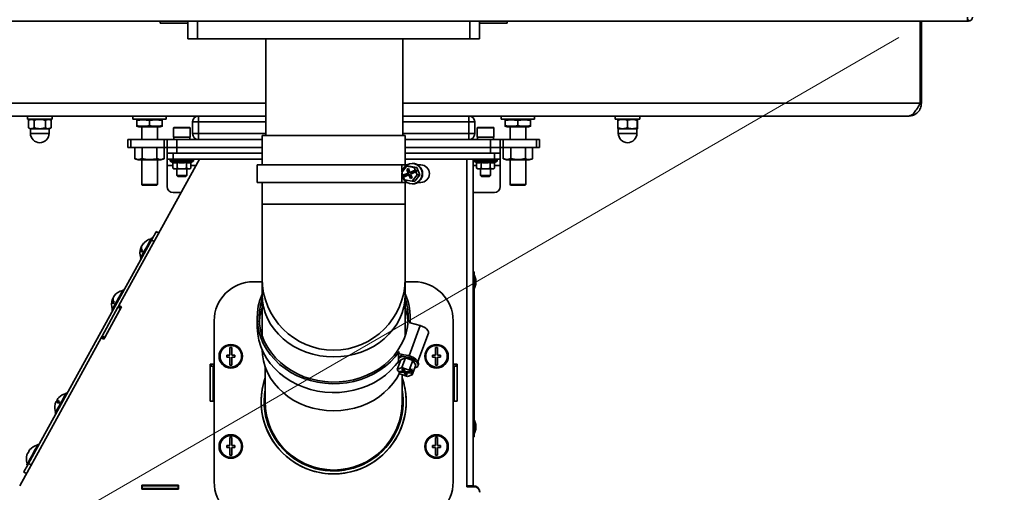
# Model space of a CAD drawing. Units: millimetres. Extents: x 0 to 6300, y 0 to 4455.
# Drawn here: x 1952 to 2454, y 770 to 1011 of the extents above; entities that cross this region are included whole.
import ezdxf

# ---------------------------------------------------------------- set-up
doc = ezdxf.new("R2010")
doc.units = ezdxf.units.MM
doc.header["$LTSCALE"] = 15
doc.layers.add('KONTUR', color=7, linetype='Continuous', lineweight=35)
doc.styles.add('SLDTEXTSTYLE0', font='ARIAL.TTF', dxfattribs={"width": 0.948})
doc.dimstyles.new('SLDDIMSTYLE1', dxfattribs={"dimtxt": 46.229736, "dimasz": 49.53, "dimexe": 0, "dimexo": 0.0625, "dimgap": 11.557434, "dimtad": 1, "dimdec": 0, "dimrnd": 1e-09, "dimzin": 12, "dimdsep": 46, "dimtxsty": 'SLDTEXTSTYLE0', "dimsah": 1, "dimcen": 0, "dimadec": 0, "dimazin": 3, "dimtfac": 1, "dimtdec": 0, "dimtofl": 0, "dimtmove": 0, "dimatfit": 3, "dimfxl": 0, "dimfrac": 2, "dimtolj": 1, "dimtzin": 12, "dimarcsym": 0})

# ---------------------------------------------------------------- blocks, each defined once
blk = doc.blocks.new('_D_13')
at = {"color": 8, "linetype": 'Continuous', "lineweight": 18}
for q in [(2400.57, 1002.02), (1528.32, 498.42)]:
    blk.add_line((1790.02, 649.52), q, dxfattribs=at)
blk.add_solid([(1790.02, 649.52), (1836.72, 667.68), (1829.1, 680.88)], dxfattribs=at)
at = {"color": 8, "linetype": 'Continuous', "lineweight": 18, "insert": (1497.64, 551.57), "char_height": 47.625, "attachment_point": 1, "rotation": 30, "style": 'SLDTEXTSTYLE0'}
blk.add_mtext('R705', dxfattribs=at)

msp = doc.modelspace()

# ---------------------------------------------------------------- linework, layer by layer
at = {"color": 7, "linetype": 'Continuous', "lineweight": 18}
msp.add_circle((2400.57, 1002.02), 705, dxfattribs=at)
at = {"layer": 'KONTUR', "color": 7, "linetype": 'Continuous', "lineweight": 35}
for p, q in [((1788.5, 1010.32), (2435.6, 1010.32)), ((2023.55, 1010.32), (2023.55, 1009.32)), ((2037.55, 1001.32), (2037.55, 1010.32)), ((2042.55, 1010.32), (2042.55, 1001.32)), ((2181.55, 1001.32), (2181.55, 1010.32)), ((2186.55, 1010.32), (2186.55, 1001.32)), ((2200.55, 1010.32), (2200.55, 1009.32)), ((2411.45, 968.52), (2411.45, 1010.32)), ((2412.05, 968.52), (2412.05, 1010.32)), ((2435.6, 1010.32), (2435.6, 1012.37)), ((2435.6, 1011.12), (2436, 1011.12)), ((2435.6, 1010.32), (2436, 1010.32)), ((2436, 1011.12), (2436, 1010.32)), ((2037.55, 1009.32), (2023.55, 1009.32)), ((2200.55, 1009.32), (2186.55, 1009.32)), ((2042.55, 1001.32), (2037.55, 1001.32)), ((2042.55, 1001.32), (2181.55, 1001.32)), ((2077.4, 1001.32), (2077.4, 952.13)), ((2147.4, 952.13), (2147.4, 1001.32)), ((2186.55, 1001.32), (2181.55, 1001.32)), ((2077.4, 968.52), (1812.65, 968.52)), ((2411.45, 968.52), (2147.4, 968.52)), ((2411.45, 968.52), (2412.05, 968.52)), ((2077.4, 962.02), (1818.55, 962.02)), ((1955.8, 962.02), (1955.8, 960.42)), ((1968.3, 960.42), (1955.8, 960.42)), ((1957.3, 960.42), (1956.27, 959.82)), ((1967.82, 959.82), (1966.8, 960.42)), ((1968.3, 960.42), (1968.3, 962.02)), ((2009.55, 962.02), (2009.55, 960.42)), ((2026.55, 960.42), (2009.55, 960.42)), ((2012.55, 960.42), (2011.55, 960.05)), ((2024.55, 960.05), (2023.55, 960.42)), ((2026.55, 960.42), (2026.55, 962.02)), ((2043.05, 959.02), (2043.05, 962.02)), ((2405.55, 962.02), (2147.4, 962.02)), ((2181.05, 962.02), (2181.05, 959.02)), ((2197.55, 962.02), (2197.55, 960.42)), ((2214.55, 960.42), (2197.55, 960.42)), ((2200.55, 960.42), (2199.55, 960.05)), ((2212.55, 960.05), (2211.55, 960.42)), ((2214.55, 960.42), (2214.55, 962.02)), ((2255.8, 962.02), (2255.8, 960.42)), ((2268.3, 960.42), (2255.8, 960.42)), ((2257.3, 960.42), (2257.04, 960.26)), ((2267.06, 960.26), (2266.8, 960.42)), ((2268.3, 960.42), (2268.3, 962.02)), ((1956.27, 956.01), (1956.27, 959.82)), ((1956.27, 956.01), (1957.3, 955.42)), ((1957.3, 955.42), (1957.3, 953.17)), ((1957.3, 955.42), (1962.04, 955.42)), ((1959.16, 956.01), (1959.16, 959.82)), ((1962.04, 955.42), (1966.8, 955.42)), ((1964.93, 956.01), (1964.93, 959.82)), ((1966.8, 955.42), (1967.82, 956.01)), ((1966.8, 953.17), (1966.8, 955.42)), ((1967.82, 956.01), (1967.82, 959.82)), ((2011.55, 959.69), (2011.55, 957.15)), ((2011.55, 956.78), (2012.55, 956.42)), ((2012.55, 956.42), (2018.05, 956.42)), ((2014.05, 956.42), (2014.05, 950.02)), ((2018.05, 959.69), (2018.05, 957.15)), ((2018.05, 956.42), (2023.55, 956.42)), ((2022.05, 950.02), (2022.05, 956.42)), ((2023.55, 956.42), (2024.55, 956.78)), ((2024.55, 959.69), (2024.55, 957.15)), ((2030.3, 955.92), (2030.3, 951.22)), ((2030.3, 955.92), (2038.8, 955.92)), ((2030.6, 956.22), (2038.5, 956.22)), ((2038.8, 951.22), (2038.8, 955.92)), ((2043.05, 959.02), (2040.05, 959.02)), ((2040.05, 953.02), (2040.05, 959.02)), ((2043.05, 959.02), (2043.05, 953.02)), ((2077.4, 959.02), (2043.05, 959.02)), ((2181.05, 959.02), (2147.4, 959.02)), ((2184.05, 959.02), (2181.05, 959.02)), ((2181.05, 953.02), (2181.05, 959.02)), ((2184.05, 959.02), (2184.05, 953.02)), ((2185.3, 955.92), (2185.3, 951.22)), ((2185.3, 955.92), (2193.8, 955.92)), ((2185.6, 956.22), (2193.5, 956.22)), ((2193.8, 951.22), (2193.8, 955.92)), ((2199.55, 959.69), (2199.55, 957.15)), ((2199.55, 956.78), (2200.55, 956.42)), ((2200.55, 956.42), (2206.05, 956.42)), ((2202.05, 956.42), (2202.05, 950.02)), ((2206.05, 959.69), (2206.05, 957.15)), ((2206.05, 956.42), (2211.55, 956.42)), ((2210.05, 950.02), (2210.05, 956.42)), ((2211.55, 956.42), (2212.55, 956.78)), ((2212.55, 959.69), (2212.55, 957.15)), ((2257.02, 956.01), (2257.02, 959.82)), ((2257.02, 956.01), (2257.05, 955.6)), ((2257.03, 955.57), (2257.3, 955.42)), ((2257.3, 955.42), (2257.3, 953.17)), ((2257.3, 955.42), (2266.8, 955.42)), ((2262, 956.01), (2262, 959.82)), ((2266.8, 955.42), (2267.06, 955.57)), ((2266.8, 953.17), (2266.8, 955.42)), ((2267.02, 956.01), (2267.02, 959.82)), ((2267.07, 956.01), (2267.07, 959.82)), ((2267.07, 956.01), (2267.07, 955.95)), ((1957.3, 953.17), (1962.04, 953.17)), ((1962.04, 953.17), (1966.8, 953.17)), ((2007.05, 946.02), (2007.05, 950.02)), ((2007.05, 950.02), (2008.51, 950.02)), ((2008.51, 950.02), (2008.51, 946.02)), ((2008.51, 950.02), (2025.58, 950.02)), ((2025.58, 946.02), (2025.58, 950.02)), ((2025.58, 950.02), (2027.05, 950.02)), ((2027.05, 946.02), (2027.05, 950.02)), ((2027.05, 950.02), (2032.05, 950.02)), ((2030.3, 951.22), (2038.8, 951.22)), ((2030.41, 951.22), (2030.41, 950.02)), ((2032.05, 950.02), (2032.05, 946.02)), ((2032.05, 950.02), (2075.55, 950.02)), ((2038.69, 950.02), (2038.69, 951.22)), ((2043.05, 953.02), (2040.05, 953.02)), ((2043.05, 953.02), (2043.05, 950.02)), ((2043.05, 953.02), (2077.4, 953.02)), ((2075.55, 952.13), (2075.55, 937.13)), ((2148.55, 952.13), (2075.55, 952.13)), ((2147.4, 953.02), (2181.05, 953.02)), ((2148.55, 937.13), (2148.55, 952.13)), ((2148.55, 950.02), (2192.05, 950.02)), ((2184.05, 953.02), (2181.05, 953.02)), ((2181.05, 950.02), (2181.05, 953.02)), ((2185.3, 951.22), (2193.8, 951.22)), ((2185.41, 951.22), (2185.41, 950.02)), ((2192.05, 946.02), (2192.05, 950.02)), ((2192.05, 950.02), (2197.05, 950.02)), ((2193.69, 950.02), (2193.69, 951.22)), ((2197.05, 950.02), (2197.05, 946.02)), ((2197.05, 950.02), (2198.51, 950.02)), ((2198.51, 950.02), (2198.51, 946.02)), ((2198.51, 950.02), (2215.58, 950.02)), ((2215.58, 946.02), (2215.58, 950.02)), ((2215.58, 950.02), (2217.05, 950.02)), ((2217.05, 950.02), (2217.05, 946.02)), ((2257.3, 953.17), (2266.8, 953.17)), ((2008.51, 946.02), (2007.05, 946.02)), ((2008.51, 946.02), (2025.58, 946.02)), ((2011.15, 946.02), (2010.54, 945.79)), ((2011.19, 945.92), (2010.54, 945.79)), ((2010.54, 945.79), (2010.54, 940.24)), ((2014.29, 945.79), (2013.18, 946.02)), ((2014.29, 945.79), (2014.29, 940.24)), ((2022.95, 946.02), (2021.8, 945.79)), ((2021.8, 945.79), (2021.8, 940.24)), ((2025.55, 945.79), (2024.9, 945.92)), ((2025.55, 945.79), (2024.95, 946.02)), ((2025.55, 945.79), (2025.55, 940.24)), ((2027.05, 946.02), (2025.58, 946.02)), ((2027.05, 943.02), (2027.05, 946.02)), ((2027.05, 946.02), (2032.05, 946.02)), ((2032.05, 946.02), (2032.05, 943.02)), ((2032.05, 946.02), (2075.55, 946.02)), ((2148.55, 946.02), (2192.05, 946.02)), ((2192.05, 943.02), (2192.05, 946.02)), ((2192.05, 946.02), (2197.05, 946.02)), ((2197.05, 946.02), (2197.05, 943.02)), ((2198.51, 946.02), (2197.05, 946.02)), ((2198.51, 946.02), (2215.58, 946.02)), ((2199.26, 945.93), (2198.54, 945.79)), ((2198.54, 945.79), (2198.67, 945.84)), ((2198.54, 945.79), (2198.54, 940.24)), ((2199.15, 946.02), (2198.65, 945.83)), ((2202.46, 945.79), (2201.3, 946.02)), ((2204.77, 946.02), (2202.46, 945.79)), ((2202.46, 945.79), (2202.46, 940.24)), ((2209.96, 945.79), (2207.74, 946.02)), ((2209.96, 945.79), (2209.96, 940.24)), ((2213.45, 945.83), (2212.95, 946.02)), ((2213.55, 945.79), (2213.55, 940.24)), ((2217.05, 946.02), (2215.58, 946.02)), ((2043.55, 940.02), (2002.45, 865.44)), ((2010.54, 940.24), (2012.25, 939.62)), ((2023.85, 939.62), (2025.55, 940.24)), ((2027.05, 940.02), (2027.05, 943.02)), ((2027.05, 943.02), (2030.05, 943.02)), ((2030.05, 940.02), (2027.05, 940.02)), ((2027.05, 940.02), (2027.05, 936.72)), ((2028.65, 939.92), (2028.65, 939.06)), ((2034.55, 939.92), (2028.65, 939.92)), ((2030.05, 943.02), (2030.05, 940.02)), ((2030.05, 943.02), (2075.55, 943.02)), ((2030.05, 940.02), (2075.55, 940.02)), ((2040.45, 939.92), (2034.55, 939.92)), ((2040.45, 939.06), (2040.45, 939.92)), ((2148.55, 943.02), (2194.05, 943.02)), ((2148.55, 940.02), (2194.05, 940.02)), ((2179.95, 773.52), (2179.95, 940.02)), ((2183.3, 940.02), (2183.3, 773.52)), ((2183.65, 939.92), (2183.65, 939.06)), ((2189.55, 939.92), (2183.65, 939.92)), ((2195.45, 939.92), (2189.55, 939.92)), ((2194.05, 940.02), (2194.05, 943.02)), ((2194.05, 943.02), (2197.05, 943.02)), ((2197.05, 940.02), (2194.05, 940.02)), ((2195.45, 939.06), (2195.45, 939.92)), ((2197.05, 943.02), (2197.05, 940.02)), ((2197.05, 936.72), (2197.05, 940.02)), ((2198.67, 940.19), (2198.54, 940.24)), ((2198.65, 940.2), (2200.25, 939.62)), ((2211.85, 939.62), (2213.45, 940.2)), ((2023.85, 939.62), (2012.25, 939.62)), ((2014.05, 939.62), (2014.05, 927.02)), ((2022.05, 927.02), (2022.05, 939.62)), ((2027.05, 926.02), (2027.05, 936.72)), ((2027.05, 936.72), (2029.93, 936.72)), ((2028.65, 939.06), (2034.55, 939.06)), ((2040.41, 938.98), (2028.69, 938.98)), ((2029.93, 935.37), (2029.93, 938.31)), ((2029.93, 935.37), (2030.55, 935.02)), ((2029.93, 935.37), (2031.08, 935.02)), ((2030.55, 935.02), (2031.08, 935.02)), ((2034.55, 935.02), (2031.08, 935.02)), ((2032.05, 935.02), (2032.05, 931.72)), ((2032.24, 935.37), (2032.24, 938.31)), ((2034.55, 939.06), (2040.45, 939.06)), ((2034.55, 935.02), (2038.01, 935.02)), ((2036.86, 935.37), (2036.86, 938.31)), ((2036.86, 935.37), (2038.01, 935.02)), ((2037.05, 931.72), (2037.05, 935.02)), ((2038.01, 935.02), (2038.55, 935.02)), ((2038.55, 935.02), (2039.17, 935.37)), ((2039.17, 935.37), (2039.17, 938.31)), ((2039.17, 936.72), (2041.73, 936.72)), ((2073, 937.13), (2073, 928.13)), ((2146.91, 937.13), (2073, 937.13)), ((2149.24, 936.38), (2146.81, 933.2)), ((2146.91, 937.13), (2146.91, 933.33)), ((2149.41, 937.13), (2146.91, 937.13)), ((2153.14, 935.81), (2149.24, 936.38)), ((2149.24, 936.38), (2150.58, 936.38)), ((2150.24, 935.18), (2149.34, 934.8)), ((2149.34, 934.8), (2150.08, 932.91)), ((2149.78, 934.8), (2149.34, 934.8)), ((2150.3, 935.02), (2149.78, 934.8)), ((2149.78, 934.8), (2150.52, 932.91)), ((2150.98, 933.28), (2150.24, 935.18)), ((2154.48, 935.81), (2150.58, 936.38)), ((2152.27, 937.88), (2152.05, 937.88)), ((2153.7, 934.4), (2153.14, 935.81)), ((2153.14, 935.81), (2154.48, 935.81)), ((2155.95, 932.06), (2154.48, 935.81)), ((2156.51, 937.13), (2154.91, 937.13)), ((2183.3, 936.72), (2184.93, 936.72)), ((2183.65, 939.06), (2189.55, 939.06)), ((2195.41, 938.98), (2183.69, 938.98)), ((2184.93, 935.37), (2184.93, 938.31)), ((2184.93, 935.37), (2185.55, 935.02)), ((2184.93, 935.37), (2186.08, 935.02)), ((2185.55, 935.02), (2186.08, 935.02)), ((2189.55, 935.02), (2186.08, 935.02)), ((2187.05, 935.02), (2187.05, 931.72)), ((2187.24, 935.37), (2187.24, 938.31)), ((2189.55, 939.06), (2195.45, 939.06)), ((2189.55, 935.02), (2193.01, 935.02)), ((2191.86, 935.37), (2191.86, 938.31)), ((2191.86, 935.37), (2193.01, 935.02)), ((2192.05, 931.72), (2192.05, 935.02)), ((2193.01, 935.02), (2193.55, 935.02)), ((2193.55, 935.02), (2194.17, 935.37)), ((2194.17, 935.37), (2194.17, 938.31)), ((2194.17, 936.72), (2197.05, 936.72)), ((2197.05, 936.72), (2197.05, 926.02)), ((2211.85, 939.62), (2200.25, 939.62)), ((2202.05, 939.62), (2202.05, 927.02)), ((2210.05, 927.02), (2210.05, 939.62)), ((2032.05, 931.72), (2032.55, 931.22)), ((2032.05, 931.72), (2037.05, 931.72)), ((2032.55, 931.22), (2036.55, 931.22)), ((2036.55, 931.22), (2037.05, 931.72)), ((2146.81, 933.2), (2147.36, 931.79)), ((2146.91, 932.95), (2146.91, 928.13)), ((2150.08, 932.91), (2147.36, 931.79)), ((2147.81, 931.79), (2147.36, 931.79)), ((2147.73, 930.86), (2150.44, 931.98)), ((2147.73, 930.86), (2148.28, 929.45)), ((2150.52, 932.91), (2147.81, 931.79)), ((2147.81, 931.79), (2148.11, 931.02)), ((2150.52, 932.91), (2150.08, 932.91)), ((2150.44, 931.98), (2151.18, 930.09)), ((2150.89, 931.98), (2150.44, 931.98)), ((2150.89, 931.98), (2151.57, 930.25)), ((2153.7, 934.4), (2150.98, 933.28)), ((2151.43, 933.28), (2150.98, 933.28)), ((2151.18, 930.09), (2152.09, 930.46)), ((2151.34, 932.35), (2154.06, 933.47)), ((2152.09, 930.46), (2151.34, 932.35)), ((2154.14, 934.4), (2151.43, 933.28)), ((2152.18, 928.88), (2154.61, 932.06)), ((2153.52, 928.88), (2155.95, 932.06)), ((2154.14, 934.4), (2153.7, 934.4)), ((2154.61, 932.06), (2154.06, 933.47)), ((2154.5, 933.47), (2154.06, 933.47)), ((2154.5, 933.47), (2154.14, 934.4)), ((2154.61, 932.06), (2155.95, 932.06)), ((2187.05, 931.72), (2187.55, 931.22)), ((2187.05, 931.72), (2192.05, 931.72)), ((2187.55, 931.22), (2191.55, 931.22)), ((2191.55, 931.22), (2192.05, 931.72)), ((2014.05, 927.02), (2014.25, 926.82)), ((2014.05, 927.02), (2022.05, 927.02)), ((2021.85, 926.82), (2014.25, 926.82)), ((2021.85, 926.82), (2022.05, 927.02)), ((2146.91, 928.13), (2073, 928.13)), ((2075.55, 928.13), (2075.55, 917.13)), ((2146.91, 928.13), (2149.41, 928.13)), ((2148.28, 929.45), (2152.18, 928.88)), ((2148.55, 917.13), (2148.55, 928.13)), ((2152.05, 927.38), (2152.27, 927.38)), ((2152.18, 928.88), (2153.52, 928.88)), ((2156.51, 928.13), (2154.91, 928.13)), ((2202.05, 927.02), (2202.25, 926.82)), ((2202.05, 927.02), (2210.05, 927.02)), ((2209.85, 926.82), (2202.25, 926.82)), ((2209.85, 926.82), (2210.05, 927.02)), ((2034.18, 923.02), (2030.05, 923.02)), ((2194.05, 923.02), (2183.3, 923.02)), ((2075.55, 917.13), (2075.55, 879.13)), ((2148.55, 917.13), (2075.55, 917.13)), ((2148.55, 879.13), (2148.55, 917.13)), ((2019.55, 899.58), (2019.11, 899.82)), ((2021.48, 903.08), (2022.79, 902.35)), ((1956.33, 784.84), (2019.07, 898.7)), ((2013.99, 895.01), (2013.72, 895.15)), ((2014.08, 895.74), (2013.98, 895.61)), ((2014.04, 895.58), (2013.98, 895.61)), ((2014.45, 896.32), (2014.39, 896.35)), ((2020.38, 897.98), (2019.07, 898.7)), ((2013.32, 889.31), (2013.76, 889.07)), ((2183.3, 882.52), (2183.8, 882.52)), ((2183.8, 879.52), (2183.3, 879.52)), ((2183.8, 882.52), (2183.8, 879.52)), ((2184, 880.77), (2183.8, 880.77)), ((2183.8, 879.52), (2183.8, 801.52)), ((2184.6, 878.67), (2184, 880.77)), ((2184, 880.77), (2184, 879.75)), ((2184, 879.75), (2184, 874.27)), ((2075.55, 877.52), (2071.05, 877.52)), ((2075.55, 879.13), (2075.55, 870.83)), ((2148.55, 870.83), (2148.55, 879.13)), ((2153.05, 877.52), (2148.55, 877.52)), ((2184, 874.27), (2184.6, 876.36)), ((2184.6, 878.67), (2184.6, 878.31)), ((2184.6, 878.31), (2184.6, 876.36)), ((1999.57, 869.43), (1999.5, 869.33)), ((1999.59, 869.47), (1999.53, 869.39)), ((1999.54, 869.39), (1999.53, 869.39)), ((1999.97, 870.05), (1999.91, 870.08)), ((2000.02, 870.24), (1999.92, 870.09)), ((1999.92, 870.09), (1999.92, 870.09)), ((2005.07, 873.3), (2004.63, 873.54)), ((2075.55, 870.83), (2075.55, 850.02)), ((2148.55, 850.02), (2148.55, 870.83)), ((2183.8, 874.27), (2184, 874.27)), ((1993.86, 849.85), (2001.97, 864.56)), ((1994.69, 848.25), (2003.76, 864.71)), ((1999.24, 868.86), (1999.24, 868.86)), ((1999.51, 868.73), (1999.25, 868.87)), ((1999.56, 869.3), (1999.5, 869.33)), ((2003.28, 863.84), (2001.97, 864.56)), ((2002.35, 865.26), (2002.45, 865.44)), ((2002.35, 865.26), (2003.67, 864.54)), ((2003.76, 864.71), (2002.45, 865.44)), ((1995.17, 849.12), (2003.28, 863.84)), ((1998.84, 863.03), (1999.28, 862.79)), ((2073, 859.33), (2073, 854.83)), ((2151.1, 856.58), (2151.1, 859.33)), ((2051.05, 857.52), (2051.05, 775.52)), ((2156.25, 855.13), (2150.53, 839.81)), ((2151.02, 856.6), (2150.95, 856.42)), ((2156.25, 855.13), (2151.02, 856.6)), ((2173.05, 775.52), (2173.05, 857.52)), ((1993.86, 849.85), (1995.17, 849.12)), ((2155.07, 836.86), (2160.47, 851.31)), ((1993.38, 848.97), (1951.8, 773.52)), ((1993.38, 848.97), (1993.47, 849.15)), ((1993.38, 848.97), (1994.69, 848.25)), ((1994.79, 848.42), (1993.47, 849.15)), ((2059.05, 840.02), (2057.55, 840.02)), ((2057.55, 840.02), (2057.55, 839.02)), ((2060.05, 844.02), (2059.05, 844.02)), ((2059.05, 844.02), (2059.05, 840.02)), ((2060.05, 840.02), (2060.05, 844.02)), ((2061.55, 840.02), (2060.05, 840.02)), ((2061.55, 839.02), (2061.55, 840.02)), ((2145.55, 841.95), (2145.17, 840.94)), ((2147.83, 840.2), (2145.17, 840.94)), ((2145.17, 840.94), (2145.17, 838.22)), ((2164.05, 840.02), (2162.55, 840.02)), ((2162.55, 840.02), (2162.55, 839.02)), ((2165.05, 844.02), (2164.05, 844.02)), ((2164.05, 844.02), (2164.05, 840.02)), ((2165.05, 840.02), (2165.05, 844.02)), ((2166.55, 840.02), (2165.05, 840.02)), ((2166.55, 839.02), (2166.55, 840.02)), ((2050.95, 835.42), (2048.95, 835.42)), ((2048.95, 835.42), (2048.95, 816.62)), ((2049.05, 834.52), (2049.05, 816.62)), ((2049.05, 834.52), (2050.49, 834.52)), ((2049.47, 835.42), (2049.47, 834.52)), ((2050.49, 834.52), (2050.49, 816.62)), ((2050.91, 834.52), (2050.49, 834.52)), ((2050.91, 835.42), (2050.91, 834.52)), ((2050.95, 816.62), (2050.95, 835.42)), ((2057.55, 839.02), (2059.05, 839.02)), ((2059.05, 839.02), (2059.05, 835.02)), ((2059.05, 835.02), (2060.05, 835.02)), ((2060.05, 835.02), (2060.05, 839.02)), ((2060.05, 839.02), (2061.55, 839.02)), ((2077.05, 834.36), (2077.05, 816.52)), ((2144.44, 832.81), (2146.29, 837.75)), ((2145.17, 837.34), (2145.17, 836.44)), ((2145.17, 836.44), (2145.74, 836.28)), ((2145.48, 839.06), (2145.18, 838.24)), ((2148.66, 838.68), (2146.29, 837.75)), ((2146.82, 833.73), (2148.66, 838.68)), ((2152.47, 837.33), (2148.66, 838.68)), ((2150.62, 832.38), (2152.47, 837.33)), ((2152.05, 830.11), (2153.9, 835.05)), ((2153.9, 835.05), (2152.47, 837.33)), ((2155.01, 834.56), (2155.32, 835.39)), ((2162.55, 839.02), (2164.05, 839.02)), ((2164.05, 839.02), (2164.05, 835.02)), ((2164.05, 835.02), (2165.05, 835.02)), ((2165.05, 835.02), (2165.05, 839.02)), ((2165.05, 839.02), (2166.55, 839.02)), ((2175.15, 835.42), (2173.15, 835.42)), ((2173.15, 835.42), (2173.15, 816.62)), ((2173.18, 835.42), (2173.18, 834.52)), ((2173.18, 834.52), (2173.61, 834.52)), ((2173.61, 834.52), (2173.61, 816.62)), ((2173.61, 834.52), (2175.05, 834.52)), ((2174.62, 835.42), (2174.62, 834.52)), ((2175.05, 834.52), (2175.05, 816.62)), ((2175.15, 816.62), (2175.15, 835.42)), ((2146.82, 833.73), (2144.44, 832.81)), ((2144.44, 832.81), (2144.98, 831.95)), ((2147.63, 831.77), (2144.98, 831.95)), ((2145.53, 831.92), (2145.33, 831.39)), ((2145.33, 831.39), (2145.87, 830.53)), ((2145.33, 831.39), (2147.98, 831.21)), ((2145.87, 830.53), (2149.68, 829.18)), ((2150.62, 832.38), (2146.82, 833.73)), ((2147.79, 832.86), (2146.91, 832.92)), ((2146.91, 832.92), (2147.63, 831.77)), ((2147.05, 816.52), (2147.05, 830.12)), ((2147.94, 832.61), (2147.63, 831.77)), ((2148.51, 831.71), (2147.79, 832.86)), ((2148.3, 832.05), (2147.98, 831.21)), ((2147.98, 831.21), (2148.71, 830.06)), ((2151.16, 831.53), (2148.51, 831.71)), ((2149.02, 830.9), (2148.71, 830.06)), ((2148.71, 830.06), (2149.59, 830)), ((2149.06, 831.67), (2148.87, 831.15)), ((2149.59, 830), (2148.87, 831.15)), ((2148.87, 831.15), (2151.52, 830.96)), ((2149.68, 829.18), (2152.05, 830.11)), ((2151.16, 831.53), (2150.62, 832.38)), ((2151.78, 833.17), (2151.16, 831.53)), ((2152.13, 832.61), (2151.52, 830.96)), ((2152.05, 830.11), (2151.52, 830.96)), ((2151.58, 832.65), (2152.13, 832.61)), ((2152.13, 832.61), (2151.78, 833.17)), ((1976.11, 820.75), (1975.68, 820.99)), ((1971.71, 815.74), (1970.37, 816.48)), ((1970.38, 816.49), (1970.38, 816.49)), ((1970.38, 816.49), (1970.38, 816.49)), ((1971.72, 815.76), (1970.39, 816.5)), ((1970.87, 817.38), (1970.87, 817.38)), ((2048.95, 816.62), (2050.95, 816.62)), ((2173.15, 816.62), (2175.15, 816.62)), ((1969.88, 810.48), (1970.32, 810.24)), ((2184, 806.77), (2183.8, 806.77)), ((2184.6, 804.67), (2184, 806.77)), ((2184, 806.77), (2184, 800.27)), ((2184.6, 804.67), (2184.6, 802.36)), ((2183.3, 801.52), (2183.8, 801.52)), ((2183.8, 801.52), (2183.8, 798.52)), ((2183.8, 800.27), (2184, 800.27)), ((2184, 800.27), (2184.6, 802.36)), ((1961.63, 794.48), (1961.2, 794.72)), ((2059.05, 794.02), (2057.55, 794.02)), ((2057.55, 794.02), (2057.55, 793.02)), ((2060.05, 798.02), (2059.05, 798.02)), ((2059.05, 798.02), (2059.05, 794.02)), ((2060.05, 794.02), (2060.05, 798.02)), ((2061.55, 794.02), (2060.05, 794.02)), ((2061.55, 793.02), (2061.55, 794.02)), ((2164.05, 794.02), (2162.55, 794.02)), ((2162.55, 794.02), (2162.55, 793.02)), ((2165.05, 798.02), (2164.05, 798.02)), ((2164.05, 798.02), (2164.05, 794.02)), ((2165.05, 794.02), (2165.05, 798.02)), ((2166.55, 794.02), (2165.05, 794.02)), ((2166.55, 793.02), (2166.55, 794.02)), ((2183.8, 798.52), (2183.3, 798.52)), ((1956.13, 790.09), (1955.9, 790.21)), ((1956.13, 790.09), (1955.9, 790.21)), ((2057.55, 793.02), (2059.05, 793.02)), ((2059.05, 793.02), (2059.05, 789.02)), ((2059.05, 789.02), (2060.05, 789.02)), ((2060.05, 789.02), (2060.05, 793.02)), ((2060.05, 793.02), (2061.55, 793.02)), ((2162.55, 793.02), (2164.05, 793.02)), ((2164.05, 793.02), (2164.05, 789.02)), ((2164.05, 789.02), (2165.05, 789.02)), ((2165.05, 789.02), (2165.05, 793.02)), ((2165.05, 793.02), (2166.55, 793.02)), ((1955.4, 784.21), (1955.84, 783.97)), ((1956.33, 784.84), (1957.64, 784.12)), ((1955.23, 779.74), (1953.91, 780.46)), ((2032.85, 773.77), (2014.05, 773.77)), ((2014.05, 773.77), (2014.05, 771.77)), ((2014.05, 773.52), (2014.25, 773.52)), ((2014.05, 772.02), (2014.25, 772.02)), ((2014.05, 771.77), (2032.85, 771.77)), ((2014.25, 773.52), (2014.25, 772.02)), ((2032.65, 773.52), (2014.25, 773.52)), ((2032.65, 772.02), (2014.25, 772.02)), ((2032.65, 773.52), (2032.65, 772.02)), ((2032.65, 773.52), (2032.85, 773.52)), ((2032.65, 772.02), (2032.85, 772.02)), ((2032.7, 772.02), (2032.7, 771.77)), ((2032.85, 771.77), (2032.85, 773.77)), ((2179.95, 772.92), (2179.95, 773.52)), ((2182.74, 773.52), (2179.95, 773.52)), ((2183.9, 772.92), (2179.95, 772.92)), ((2182.74, 773.52), (2183.3, 773.52)), ((2183.3, 772.92), (2183.3, 773.52))]:
    msp.add_line(p, q, dxfattribs=at)
at = {"layer": 'KONTUR', "color": 7, "linetype": 'Continuous', "lineweight": 35, "flags": 128}
for points in [[(2146.94, 932.88), (2146.93, 932.63), (2147.1, 931.27), (2147.62, 930.01), (2148.43, 928.92), (2149.49, 928.09), (2150.72, 927.56), (2152.05, 927.38), (2153.37, 927.56), (2154.61, 928.09), (2155.67, 928.92), (2156.48, 930.01), (2156.99, 931.27), (2157.17, 932.63), (2156.99, 933.99), (2156.48, 935.26), (2155.67, 936.34), (2154.61, 937.18), (2153.37, 937.7), (2152.05, 937.88), (2150.72, 937.7), (2149.49, 937.18), (2148.43, 936.34), (2147.62, 935.26), (2147.1, 933.99), (2146.99, 933.44)], [(2013.32, 889.31), (2013.38, 889.41), (2013.61, 889.84), (2014.01, 890.55), (2014.54, 891.53), (2015.18, 892.69), (2015.89, 893.97), (2016.61, 895.29), (2017.32, 896.56), (2017.95, 897.7), (2018.47, 898.65), (2018.85, 899.34), (2019.07, 899.74), (2019.11, 899.82)], [(2019.07, 898.7), (2019.54, 899.55), (2019.99, 900.38), (2020.41, 901.13), (2020.77, 901.8), (2021.07, 902.34), (2021.3, 902.75), (2021.43, 902.99), (2021.48, 903.08)], [(2013.62, 894.9), (2013.66, 895), (2013.72, 895.15)], [(1998.84, 863.03), (1998.9, 863.14), (1999.13, 863.56), (1999.53, 864.28), (2000.06, 865.25), (2000.7, 866.41), (2001.41, 867.69), (2002.14, 869.01), (2002.84, 870.28), (2003.47, 871.43), (2003.99, 872.38), (2004.37, 873.07), (2004.59, 873.46), (2004.63, 873.54)], [(1999.56, 869.38), (1999.58, 869.45), (1999.62, 869.56)], [(2145.55, 841.95), (2143.48, 839.26), (2141.12, 836.75), (2138.5, 834.45), (2135.64, 832.38), (2132.56, 830.55), (2129.3, 828.99), (2125.88, 827.7), (2122.33, 826.7), (2118.69, 826), (2114.99, 825.6), (2111.26, 825.51), (2107.54, 825.73), (2103.86, 826.26), (2100.25, 827.09), (2096.75, 828.21), (2093.39, 829.62), (2090.2, 831.29), (2087.22, 833.23), (2084.45, 835.4), (2081.94, 837.79), (2079.71, 840.37), (2077.77, 843.13), (2076.14, 846.04), (2074.84, 849.07), (2073.88, 852.19), (2073.26, 855.37), (2073.01, 858.6), (2073.1, 861.83), (2073.56, 865.03), (2074.36, 868.19), (2075.51, 871.26), (2075.55, 871.35)], [(2148.55, 870.83), (2148.37, 867.73), (2147.85, 864.66), (2146.97, 861.65), (2145.77, 858.73), (2144.24, 855.93), (2142.4, 853.26), (2140.26, 850.77), (2137.86, 848.47), (2135.2, 846.39), (2132.32, 844.54), (2129.25, 842.95), (2126.01, 841.62), (2122.64, 840.58), (2119.17, 839.82), (2115.62, 839.37), (2112.05, 839.22), (2108.47, 839.37), (2104.93, 839.82), (2101.45, 840.58), (2098.08, 841.62), (2094.84, 842.95), (2091.77, 844.54), (2088.89, 846.39), (2086.24, 848.47), (2083.83, 850.77), (2081.7, 853.26), (2079.86, 855.93), (2078.32, 858.73), (2077.12, 861.65), (2076.25, 864.66), (2075.72, 867.73), (2075.55, 870.83)], [(1999.14, 868.63), (1999.18, 868.73), (1999.25, 868.87)], [(2001.97, 864.56), (2002.04, 864.7), (2002.11, 864.83), (2002.18, 864.95), (2002.24, 865.06), (2002.29, 865.14), (2002.32, 865.21), (2002.35, 865.25), (2002.35, 865.26)], [(2100.33, 827.97), (2096.89, 829.1), (2093.6, 830.51), (2090.47, 832.18), (2087.55, 834.11), (2084.85, 836.28), (2082.41, 838.66), (2080.24, 841.23), (2078.38, 843.98), (2076.82, 846.86), (2075.6, 849.86), (2074.71, 852.96), (2074.18, 856.11), (2074, 859.29), (2074.17, 862.47), (2074.7, 865.62), (2075.55, 868.64)], [(2148.55, 868.64), (2148.98, 867.25), (2149.69, 864.13), (2150.05, 860.96), (2150.05, 857.77), (2149.7, 854.6), (2149, 851.48), (2147.95, 848.43), (2146.57, 845.48), (2144.87, 842.66), (2142.86, 839.99), (2140.56, 837.5), (2137.99, 835.22), (2135.19, 833.17), (2132.16, 831.36), (2128.95, 829.8), (2125.58, 828.53), (2122.09, 827.54), (2118.5, 826.85), (2114.85, 826.46), (2111.17, 826.38), (2107.51, 826.61), (2103.88, 827.14), (2100.33, 827.97)], [(2145.17, 836.92), (2143.48, 834.76), (2141.12, 832.25), (2138.5, 829.95), (2135.64, 827.88), (2132.56, 826.05), (2129.3, 824.49), (2125.88, 823.2), (2122.33, 822.2), (2118.69, 821.5), (2114.99, 821.1), (2111.26, 821.01), (2107.54, 821.23), (2103.86, 821.76), (2100.25, 822.59), (2096.75, 823.71), (2093.39, 825.12), (2090.2, 826.79), (2087.22, 828.73), (2084.45, 830.9), (2081.94, 833.29), (2079.71, 835.87), (2077.77, 838.63), (2076.14, 841.54), (2074.84, 844.57), (2073.88, 847.69), (2073.26, 850.87), (2073.01, 854.1), (2073, 854.83)], [(2160.47, 851.31), (2160.49, 851.37), (2160.49, 852.01), (2160.15, 852.72), (2159.49, 853.45), (2158.57, 854.13), (2157.46, 854.7), (2156.25, 855.13)], [(1993.47, 849.15), (1993.48, 849.16), (1993.5, 849.2), (1993.54, 849.26), (1993.59, 849.35), (1993.64, 849.46), (1993.71, 849.58), (1993.78, 849.71), (1993.86, 849.85)], [(2145.62, 830.93), (2144.24, 828.43), (2142.4, 825.76), (2140.26, 823.27), (2137.86, 820.97), (2135.2, 818.89), (2132.32, 817.04), (2129.25, 815.45), (2126.01, 814.12), (2122.64, 813.08), (2119.17, 812.32), (2115.62, 811.87), (2112.05, 811.72), (2108.47, 811.87), (2104.93, 812.32), (2101.45, 813.08), (2098.08, 814.12), (2094.84, 815.45), (2091.77, 817.04), (2088.89, 818.89), (2086.24, 820.97), (2083.83, 823.27), (2081.7, 825.76), (2079.86, 828.43), (2078.32, 831.23), (2077.12, 834.15), (2076.25, 837.16), (2075.72, 840.23), (2075.55, 842.79)], [(2153.32, 833.49), (2153.63, 833.56), (2154.42, 833.88), (2154.92, 834.37), (2155.09, 835), (2154.92, 835.73), (2154.42, 836.5), (2153.63, 837.27), (2152.59, 837.98), (2151.39, 838.58), (2150.1, 839.03), (2148.8, 839.3), (2147.6, 839.37), (2146.56, 839.25), (2145.77, 838.93), (2145.27, 838.43), (2145.1, 837.8)], [(2155.32, 835.39), (2155.4, 835.83), (2155.22, 836.56), (2154.72, 837.34), (2153.91, 838.11), (2152.86, 838.82), (2151.64, 839.42), (2150.34, 839.87), (2149.04, 840.13), (2147.83, 840.2)], [(2145.1, 837.8), (2145.27, 837.07), (2145.75, 836.32)], [(1969.88, 810.48), (1969.96, 810.61), (1970.2, 811.06), (1970.61, 811.81), (1971.16, 812.8), (1971.81, 813.97), (1972.52, 815.26), (1973.24, 816.58), (1973.94, 817.84), (1974.56, 818.97), (1975.07, 819.9), (1975.44, 820.57), (1975.64, 820.93), (1975.68, 820.99)], [(2077.05, 822.45), (2076.72, 820.05), (2076.55, 816.52)], [(1969.89, 815.06), (1969.88, 815.06), (1969.88, 815.06), (1969.87, 815.06), (1969.87, 815.06), (1969.87, 815.05), (1969.87, 815.05), (1969.87, 815.04), (1969.88, 815.04)], [(1971.81, 818.54), (1971.8, 818.55), (1971.8, 818.55), (1971.8, 818.56), (1971.8, 818.56), (1971.8, 818.56)], [(1955.4, 784.21), (1955.46, 784.3), (1955.68, 784.71), (1956.07, 785.41), (1956.6, 786.37), (1957.23, 787.53), (1957.94, 788.8), (1958.66, 790.12), (1959.37, 791.4), (1960, 792.55), (1960.53, 793.51), (1960.92, 794.22), (1961.15, 794.62), (1961.2, 794.72)], [(1955.9, 790.21), (1955.91, 790.21), (1955.93, 790.2), (1955.95, 790.18), (1955.98, 790.17), (1956.01, 790.15), (1956.05, 790.13), (1956.09, 790.11), (1956.13, 790.09)], [(1956.13, 790.09), (1956.09, 790.11), (1956.05, 790.13), (1956.01, 790.15), (1955.98, 790.17), (1955.95, 790.18), (1955.93, 790.2), (1955.91, 790.21), (1955.9, 790.21)], [(1956.61, 790.96), (1956.57, 790.99), (1956.53, 791.01), (1956.49, 791.03), (1956.46, 791.05), (1956.44, 791.06), (1956.41, 791.07), (1956.4, 791.08), (1956.38, 791.09)], [(1959.66, 793.85), (1959.65, 793.86), (1959.65, 793.86), (1959.64, 793.86), (1959.64, 793.86), (1959.64, 793.86)], [(1953.91, 780.46), (1953.96, 780.55), (1954.1, 780.8), (1954.32, 781.2), (1954.62, 781.75), (1954.98, 782.41), (1955.4, 783.17), (1955.85, 783.99), (1956.33, 784.84)], [(1955.32, 785.97), (1955.31, 785.97), (1955.3, 785.98), (1955.3, 785.98), (1955.3, 785.98), (1955.3, 785.98), (1955.3, 785.98), (1955.31, 785.97), (1955.32, 785.97)]]:
    msp.add_lwpolyline(points, dxfattribs=at)
at = {"layer": 'KONTUR', "color": 7, "linetype": 'Continuous', "lineweight": 35}
for centre, radius in [((2059.55, 839.52), 6), ((2059.55, 839.52), 5.5), ((2164.55, 839.52), 6), ((2164.55, 839.52), 5.5), ((2059.55, 793.52), 6), ((2164.55, 793.52), 6), ((2059.55, 793.52), 5.5), ((2164.55, 793.52), 5.5)]:
    msp.add_circle(centre, radius, dxfattribs=at)
for centre, radius, start, end in [((2436, 1012.37), 2.05, 270, 0), ((2043.05, 959.02), 3, 90, 180), ((2181.05, 959.02), 3, 0, 90), ((2030.6, 955.92), 0.3, 90, 180), ((2038.5, 955.92), 0.3, 0, 90), ((2185.6, 955.92), 0.3, 90, 180), ((2193.5, 955.92), 0.3, 0, 90), ((1962.05, 953.17), 4.75, 180, 0), ((2043.05, 953.02), 3, 180, 270), ((2181.05, 953.02), 3, 270, 0), ((2262.05, 953.17), 4.75, 180, 0), ((2028.75, 939.92), 0.1, 90, 180), ((2040.35, 939.92), 0.1, 0, 90), ((2183.75, 939.92), 0.1, 90, 180), ((2195.35, 939.92), 0.1, 0, 90), ((2028.75, 939.06), 0.1, 180, 232.9669), ((2031.58, 942.82), 4.81, 232.9669, 249.905), ((2037.51, 942.82), 4.81, 290.1406, 307.0331), ((2040.35, 939.06), 0.1, 307.0331, 0), ((2152.16, 932.63), 5.25, 271.1704, 88.8296), ((2156.42, 932.63), 4.5, 271.1125, 88.8875), ((2183.75, 939.06), 0.1, 180, 232.9669), ((2186.58, 942.82), 4.81, 232.9669, 249.905), ((2192.51, 942.82), 4.81, 290.1406, 307.0331), ((2195.35, 939.06), 0.1, 307.0331, 0), ((2030.05, 926.02), 3, 180, 270), ((2194.05, 926.02), 3, 270, 0), ((2020.42, 892.25), 7.3, 158.6357, 200.0309), ((2016.76, 894.23), 3.17, 163.1196, 211.6268), ((2018.81, 893.43), 5.3, 155.7668, 161.4929), ((2017.17, 894.97), 3.17, 163.1207, 211.6255), ((2018.61, 892.93), 5.37, 132.5389, 146.4774), ((2018.87, 893.39), 5.37, 132.539, 146.4779), ((2020.42, 892.25), 7.3, 102.2551, 143.6503), ((2016.8, 896.19), 1.94, 143.3807, 158.9054), ((2017.89, 890.94), 4.16, 145.2782, 157.0074), ((2071.05, 857.52), 20, 90, 180), ((2112.05, 879.13), 36.5, 180, 0), ((2153.05, 857.52), 20, 0, 90), ((2002.69, 868.7), 3.17, 163.1204, 211.626), ((2004.13, 866.65), 5.37, 132.5393, 146.4788), ((2004.39, 867.11), 5.37, 132.5389, 146.4774), ((2005.94, 865.97), 7.3, 102.2551, 143.6503), ((2002.32, 869.91), 1.94, 143.3819, 158.9043), ((2121.38, 859.31), 29.71, 354.4101, 23.8934), ((2005.94, 865.97), 7.3, 158.6357, 200.0309), ((2002.28, 867.95), 3.17, 163.1203, 211.6261), ((2004.34, 867.16), 5.31, 155.7685, 161.6252), ((2003.41, 864.66), 4.17, 145.2809, 157.0038), ((2102.96, 854.78), 28.96, 161.1562, 175.4551), ((2121.06, 854.76), 29.04, 4.5653, 18.8234), ((2147.48, 837.93), 2.29, 81.1856, 150.4076), ((2112.05, 816.52), 37.01, 161.0294, 18.9706), ((2112.05, 816.52), 37, 180, 18.9246), ((2112.05, 816.52), 37, 161.0754, 180), ((1976.98, 813.42), 7.3, 102.2551, 135.2359), ((2112.05, 816.52), 35.5, 180, 9.6276), ((1976.98, 813.42), 7.3, 167.0501, 200.0309), ((1976.97, 813.41), 7.28, 155.0818, 167.0881), ((1976.67, 824.76), 10.41, 232.7504, 241.257), ((1966.74, 806.73), 10.43, 61.0362, 69.5228), ((1976.98, 813.42), 7.02, 147.059, 155.2269), ((1976.97, 813.41), 7.28, 135.1987, 147.203), ((1977.16, 825.65), 10.42, 232.758, 241.2494), ((1976.98, 813.44), 7.28, 135.1968, 147.2049), ((1976.98, 813.42), 7.02, 147.059, 149.8793), ((1976.92, 813.31), 5.74, 146.1491, 156.1359), ((2112.05, 816.52), 35, 179.8658, 270), ((2112.05, 816.52), 35, 180, 0), ((2112.05, 816.52), 35, 270, 0), ((1962.5, 787.15), 7.3, 102.2551, 113.0865), ((1962.5, 787.15), 7.28, 155.0797, 189.3054), ((1962.5, 787.15), 7.02, 147.059, 155.2269), ((1962.5, 787.15), 7.28, 112.9808, 147.2063), ((1962.5, 787.15), 7.28, 130.0346, 147.2063), ((1962.5, 787.15), 7.3, 189.1995, 200.0309), ((2071.05, 775.52), 20, 180, 270), ((2153.05, 775.52), 20, 270, 0), ((2183.3, 770.17), 3.35, 0, 90), ((2183.9, 770.17), 2.75, 0, 90)]:
    msp.add_arc(centre, radius, start, end, dxfattribs=at)
for points, knots in [([(2411.45, 968.52), (2410.96, 967.67), (2409.98, 965.98), (2408.52, 963.84), (2407.04, 962.32), (2406.05, 962.12), (2405.55, 962.02)], [0, 0, 0, 0, 0.248141, 0.496477, 0.744813, 1, 1, 1, 1]), ([(2405.55, 962.02), (2406.4, 962.11), (2408.1, 962.31), (2410.25, 963.81), (2411.75, 965.96), (2411.95, 967.66), (2412.05, 968.52)], [0, 0, 0, 0, 0.25, 0.499999, 0.749998, 1, 1, 1, 1]), ([(1956.27, 959.82), (1956.79, 960.06), (1957.75, 960.49), (1958.71, 960.04), (1959.16, 959.82)], [0, 0, 0, 0, 0.534716, 1, 1, 1, 1]), ([(1959.16, 959.82), (1959.41, 959.89), (1960.6, 960.22), (1962.59, 960.4), (1964.24, 959.99), (1964.93, 959.82)], [0, 0, 0, 0, 0.1316776, 0.6359493, 1, 1, 1, 1]), ([(1964.93, 959.82), (1965.45, 960.06), (1966.41, 960.49), (1967.37, 960.04), (1967.82, 959.82)], [0, 0, 0, 0, 0.534716, 1, 1, 1, 1]), ([(2011.55, 960.03), (2011.55, 960.03), (2011.55, 960.13), (2011.55, 959.9), (2011.55, 959.69), (2011.55, 959.69)], [0, 0, 0, 0, 0.086715, 0.963137, 1, 1, 1, 1]), ([(2011.55, 959.69), (2012.61, 959.87), (2014.78, 960.23), (2016.94, 959.87), (2018.05, 959.69)], [0, 0, 0, 0, 0.491213, 1, 1, 1, 1]), ([(2018.05, 959.69), (2019.11, 959.87), (2021.28, 960.23), (2023.44, 959.87), (2024.55, 959.69)], [0, 0, 0, 0, 0.491212, 1, 1, 1, 1]), ([(2024.55, 959.69), (2024.55, 959.69), (2024.55, 959.89), (2024.55, 960.12), (2024.55, 960.03), (2024.55, 960.02)], [0, 0, 0, 0, 0.036862, 0.889493, 1, 1, 1, 1]), ([(2199.55, 960.03), (2199.55, 960.03), (2199.55, 960.13), (2199.55, 959.9), (2199.55, 959.69), (2199.55, 959.69)], [0, 0, 0, 0, 0.086715, 0.963137, 1, 1, 1, 1]), ([(2199.55, 959.69), (2200.61, 959.87), (2202.78, 960.23), (2204.94, 959.87), (2206.05, 959.69)], [0, 0, 0, 0, 0.491213, 1, 1, 1, 1]), ([(2206.05, 959.69), (2207.11, 959.87), (2209.28, 960.23), (2211.44, 959.87), (2212.55, 959.69)], [0, 0, 0, 0, 0.491213, 1, 1, 1, 1]), ([(2212.55, 959.69), (2212.55, 959.69), (2212.55, 959.89), (2212.55, 960.12), (2212.55, 960.03), (2212.55, 960.02)], [0, 0, 0, 0, 0.036862, 0.889493, 1, 1, 1, 1]), ([(2257.05, 960.25), (2257.05, 960.25), (2257.04, 960.4), (2257.03, 960.1), (2257.02, 959.82)], [0, 0, 0, 0, 0.056582, 1, 1, 1, 1]), ([(2257.02, 959.82), (2257.62, 959.99), (2259.04, 960.4), (2260.76, 960.22), (2261.79, 959.89), (2262, 959.82)], [0, 0, 0, 0, 0.364051, 0.868323, 1, 1, 1, 1]), ([(2262, 959.82), (2262.9, 960.06), (2264.58, 960.49), (2266.25, 960.04), (2267.02, 959.82)], [0, 0, 0, 0, 0.534716, 1, 1, 1, 1]), ([(2267.02, 959.82), (2267.03, 960.06), (2267.05, 960.49), (2267.06, 960.04), (2267.07, 959.82)], [0, 0, 0, 0, 0.534716, 1, 1, 1, 1]), ([(1959.16, 956.01), (1958.64, 955.77), (1957.68, 955.34), (1956.72, 955.79), (1956.27, 956.01)], [0, 0, 0, 0, 0.534716, 1, 1, 1, 1]), ([(1964.93, 956.01), (1964.24, 955.84), (1962.59, 955.43), (1960.6, 955.61), (1959.41, 955.94), (1959.16, 956.01)], [0, 0, 0, 0, 0.3640512, 0.8683226, 1, 1, 1, 1]), ([(1967.82, 956.01), (1967.3, 955.77), (1966.34, 955.34), (1965.38, 955.79), (1964.93, 956.01)], [0, 0, 0, 0, 0.5347166, 1, 1, 1, 1]), ([(2011.55, 957.15), (2012.61, 956.96), (2014.78, 956.6), (2016.94, 956.96), (2018.05, 957.15)], [0, 0, 0, 0, 0.4912128, 1, 1, 1, 1]), ([(2011.55, 956.81), (2011.55, 956.8), (2011.55, 956.71), (2011.55, 956.94), (2011.55, 957.14), (2011.55, 957.15)], [0, 0, 0, 0, 0.089445, 0.965088, 1, 1, 1, 1]), ([(2018.05, 957.15), (2019.11, 956.96), (2021.28, 956.6), (2023.44, 956.96), (2024.55, 957.15)], [0, 0, 0, 0, 0.491212, 1, 1, 1, 1]), ([(2024.55, 957.15), (2024.55, 957.14), (2024.55, 956.94), (2024.55, 956.71), (2024.55, 956.8), (2024.55, 956.81)], [0, 0, 0, 0, 0.034911, 0.88683, 1, 1, 1, 1]), ([(2199.55, 957.15), (2200.61, 956.96), (2202.78, 956.6), (2204.94, 956.96), (2206.05, 957.15)], [0, 0, 0, 0, 0.491213, 1, 1, 1, 1]), ([(2199.55, 956.81), (2199.55, 956.8), (2199.55, 956.71), (2199.55, 956.94), (2199.55, 957.14), (2199.55, 957.15)], [0, 0, 0, 0, 0.089445, 0.965088, 1, 1, 1, 1]), ([(2206.05, 957.15), (2207.11, 956.96), (2209.28, 956.6), (2211.44, 956.96), (2212.55, 957.15)], [0, 0, 0, 0, 0.491213, 1, 1, 1, 1]), ([(2212.55, 957.15), (2212.55, 957.14), (2212.55, 956.94), (2212.55, 956.71), (2212.55, 956.8), (2212.55, 956.81)], [0, 0, 0, 0, 0.034911, 0.88683, 1, 1, 1, 1]), ([(2262, 956.01), (2261.79, 955.94), (2260.76, 955.61), (2259.04, 955.43), (2257.62, 955.84), (2257.02, 956.01)], [0, 0, 0, 0, 0.131677, 0.635949, 1, 1, 1, 1]), ([(2267.02, 956.01), (2266.13, 955.77), (2264.45, 955.34), (2262.78, 955.79), (2262, 956.01)], [0, 0, 0, 0, 0.5347161, 1, 1, 1, 1]), ([(2267.05, 955.6), (2267.05, 955.58), (2267.04, 955.43), (2267.03, 955.73), (2267.02, 956.01)], [0, 0, 0, 0, 0.082629, 1, 1, 1, 1]), ([(2016.31, 946.02), (2015.94, 946), (2015.27, 945.98), (2014.6, 945.85), (2014.29, 945.79)], [0, 0, 0, 0, 0.539478, 1, 1, 1, 1]), ([(2021.8, 945.79), (2021.76, 945.8), (2021.1, 945.92), (2020.44, 945.97), (2019.81, 946.02)], [0, 0, 0, 0, 0.056836, 1, 1, 1, 1]), ([(2210.93, 946.02), (2210.75, 946), (2210.43, 945.98), (2210.11, 945.85), (2209.96, 945.79)], [0, 0, 0, 0, 0.539477, 1, 1, 1, 1]), ([(2213.55, 945.79), (2213.53, 945.8), (2213.33, 945.88), (2213.13, 945.91), (2212.95, 945.94)], [0, 0, 0, 0, 0.090571, 1, 1, 1, 1]), ([(2010.54, 940.24), (2011.16, 940.06), (2012.41, 939.69), (2013.66, 940.05), (2014.29, 940.24)], [0, 0, 0, 0, 0.491213, 1, 1, 1, 1]), ([(2014.29, 940.24), (2014.6, 940.18), (2015.96, 939.95), (2018.44, 939.77), (2020.64, 940.03), (2021.76, 940.23), (2021.8, 940.24)], [0, 0, 0, 0, 0.123798, 0.548301, 0.984899, 1, 1, 1, 1]), ([(2021.8, 940.24), (2022.41, 940.06), (2023.66, 939.69), (2024.92, 940.05), (2025.55, 940.24)], [0, 0, 0, 0, 0.491213, 1, 1, 1, 1]), ([(2198.54, 940.24), (2199.18, 940.06), (2200.49, 939.69), (2201.8, 940.05), (2202.46, 940.24)], [0, 0, 0, 0, 0.491212, 1, 1, 1, 1]), ([(2202.46, 940.24), (2203.69, 940.06), (2206.19, 939.69), (2208.69, 940.05), (2209.96, 940.24)], [0, 0, 0, 0, 0.491213, 1, 1, 1, 1]), ([(2209.96, 940.24), (2210.11, 940.18), (2210.76, 939.95), (2211.95, 939.77), (2213, 940.03), (2213.53, 940.23), (2213.55, 940.24)], [0, 0, 0, 0, 0.123798, 0.548301, 0.984899, 1, 1, 1, 1]), ([(2029.93, 938.31), (2030.31, 938.22), (2031.08, 938.04), (2031.85, 938.22), (2032.24, 938.31)], [0, 0, 0, 0, 0.492877, 1, 1, 1, 1]), ([(2031.08, 935.02), (2031.11, 935.02), (2031.5, 935.02), (2031.88, 935.2), (2032.24, 935.37)], [0, 0, 0, 0, 0.0701857, 1, 1, 1, 1]), ([(2032.24, 938.31), (2032.73, 938.24), (2033.49, 938.14), (2035.04, 938.11), (2036.09, 938.22), (2036.86, 938.31)], [0, 0, 0, 0, 0.318533, 0.500208, 1, 1, 1, 1]), ([(2032.24, 935.37), (2032.83, 935.22), (2033.6, 935.03), (2034.38, 935.02), (2034.55, 935.02)], [0, 0, 0, 0, 0.784327, 1, 1, 1, 1]), ([(2034.55, 935.02), (2035.18, 935.06), (2035.96, 935.12), (2036.71, 935.33), (2036.86, 935.37)], [0, 0, 0, 0, 0.809646, 1, 1, 1, 1]), ([(2036.86, 938.31), (2037.24, 938.22), (2038, 938.04), (2038.77, 938.22), (2039.17, 938.31)], [0, 0, 0, 0, 0.492878, 1, 1, 1, 1]), ([(2038.01, 935.02), (2038.04, 935.02), (2038.43, 935.02), (2038.81, 935.2), (2039.17, 935.37)], [0, 0, 0, 0, 0.070185, 1, 1, 1, 1]), ([(2184.93, 938.31), (2185.31, 938.22), (2186.08, 938.04), (2186.85, 938.22), (2187.24, 938.31)], [0, 0, 0, 0, 0.492878, 1, 1, 1, 1]), ([(2186.08, 935.02), (2186.11, 935.02), (2186.5, 935.02), (2186.88, 935.2), (2187.24, 935.37)], [0, 0, 0, 0, 0.0701842, 1, 1, 1, 1]), ([(2187.24, 938.31), (2187.73, 938.24), (2188.49, 938.14), (2190.04, 938.11), (2191.09, 938.22), (2191.86, 938.31)], [0, 0, 0, 0, 0.318534, 0.50021, 1, 1, 1, 1]), ([(2187.24, 935.37), (2187.83, 935.22), (2188.6, 935.03), (2189.38, 935.02), (2189.55, 935.02)], [0, 0, 0, 0, 0.784328, 1, 1, 1, 1]), ([(2189.55, 935.02), (2190.18, 935.06), (2190.96, 935.12), (2191.71, 935.33), (2191.86, 935.37)], [0, 0, 0, 0, 0.809649, 1, 1, 1, 1]), ([(2191.86, 938.31), (2192.24, 938.22), (2193, 938.04), (2193.77, 938.22), (2194.17, 938.31)], [0, 0, 0, 0, 0.492878, 1, 1, 1, 1]), ([(2193.01, 935.02), (2193.04, 935.02), (2193.43, 935.02), (2193.81, 935.2), (2194.17, 935.37)], [0, 0, 0, 0, 0.070185, 1, 1, 1, 1])]:
    msp.add_open_spline(points, degree=3, knots=knots, dxfattribs=at)

# ---------------------------------------------------------------- dimensions: what is measured, and where the dimension line sits
at = {"color": 8, "linetype": 'Continuous', "lineweight": 18}
dim = msp.add_radius_dim(center=(2400.57, 1002.02), mpoint=(1790.02, 649.52), dimstyle='SLDDIMSTYLE1', dxfattribs=at)
dim.commit()
dim.dimension.update_dxf_attribs({"geometry": '_D_13', "text_midpoint": (1593.42, 536.01), "dimtype": 164})

doc.saveas('drawing.dxf')
